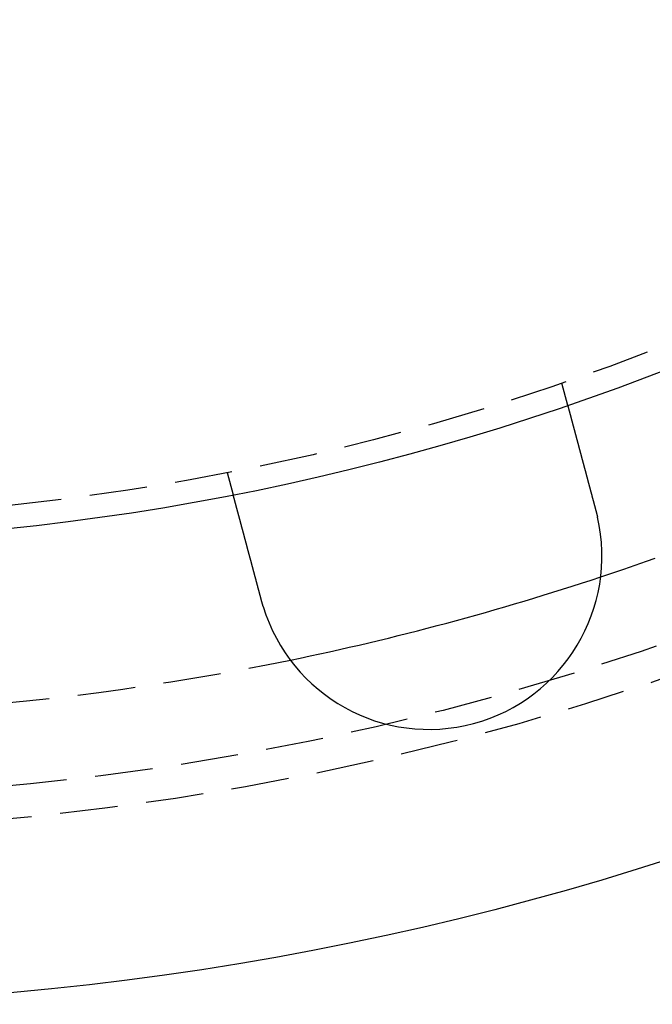
# Model space of a CAD drawing. Extents: x 190 to 450, y -416 to 386.
# Drawn here: x 332 to 359, y -416 to -373 of the extents above; entities that cross this region are included whole.
import ezdxf

# ---------------------------------------------------------------- set-up
doc = ezdxf.new("R2010")
doc.units = 0
doc.header["$LTSCALE"] = 10
doc.linetypes.add('VERDECKT', pattern=[0.375, 0.25, -0.125])
doc.layers.get('0').update_dxf_attribs({"linetype": 'CONTINUOUS'})
doc.layers.add('STEMPEL', color=3, linetype='CONTINUOUS')

# ---------------------------------------------------------------- blocks, each defined once
blk = doc.blocks.new('A$C021FFA8E')
at = {"color": 1, "linetype": 'VERDECKT'}
for p, q in [((34.8574, -103.14533), (35.11683, -104.11353)), ((20.36851, -107.02762), (20.62794, -107.99582))]:
    blk.add_line(p, q, dxfattribs=at)
for points in [[(35.1168, -104.114, 0), (35.1168, -104.114, 0), (35.1168, -104.114, 0), (35.1169, -104.114, 0), (35.1169, -104.114, 0), (35.1169, -104.114, 0), (35.117, -104.114, 0), (35.117, -104.114, 0), (35.1171, -104.115, 0), (35.1172, -104.115, 0), (35.1173, -104.115, 0), (35.1173, -104.115, 0), (35.1174, -104.116, 0), (35.1176, -104.116, 0), (35.1177, -104.117, 0), (35.1178, -104.117, 0), (35.1179, -104.118, 0), (35.1181, -104.118, 0), (35.1182, -104.119, 0), (35.1184, -104.119, 0), (35.1186, -104.12, 0), (35.1187, -104.121, 0), (35.1189, -104.121, 0), (35.1191, -104.122, 0), (35.1193, -104.123, 0), (35.1196, -104.124, 0), (35.1198, -104.125, 0), (35.12, -104.125, 0), (35.1203, -104.126, 0), (35.1205, -104.127, 0), (35.1208, -104.128, 0), (35.121, -104.129, 0), (35.1213, -104.13, 0), (35.1216, -104.131, 0), (35.1219, -104.132, 0), (35.1222, -104.134, 0), (35.1225, -104.135, 0), (35.1229, -104.136, 0), (35.1232, -104.137, 0), (35.1235, -104.139, 0), (35.1239, -104.14, 0), (35.1242, -104.141, 0), (35.1246, -104.143, 0), (35.125, -104.144, 0), (35.1254, -104.145, 0), (35.1258, -104.147, 0), (35.1262, -104.149, 0), (35.1266, -104.15, 0), (35.127, -104.152, 0), (35.1275, -104.153, 0), (35.1279, -104.155, 0), (35.1284, -104.157, 0), (35.1289, -104.158, 0), (35.1293, -104.16, 0), (35.1298, -104.162, 0), (35.1303, -104.164, 0), (35.1308, -104.166, 0), (35.1313, -104.168, 0), (35.1318, -104.17, 0), (35.1324, -104.172, 0), (35.1329, -104.174, 0), (35.1335, -104.176, 0), (35.134, -104.178, 0), (35.1346, -104.18, 0), (35.1352, -104.182, 0), (35.1358, -104.184, 0), (35.1364, -104.187, 0), (35.137, -104.189, 0), (35.1376, -104.191, 0), (35.1382, -104.193, 0), (35.1389, -104.196, 0), (35.1395, -104.198, 0), (35.1402, -104.201, 0), (35.1409, -104.203, 0), (35.1415, -104.206, 0), (35.1422, -104.208, 0), (35.1429, -104.211, 0), (35.1436, -104.214, 0), (35.1444, -104.216, 0), (35.1451, -104.219, 0), (35.1458, -104.222, 0), (35.1466, -104.225, 0), (35.1473, -104.227, 0), (35.1481, -104.23, 0), (35.1489, -104.233, 0), (35.1497, -104.236, 0), (35.1505, -104.239, 0), (35.1513, -104.242, 0), (35.1521, -104.245, 0), (35.1529, -104.248, 0), (35.1537, -104.251, 0), (35.1546, -104.254, 0), (35.1554, -104.258, 0), (35.1563, -104.261, 0), (35.1571, -104.264, 0), (35.158, -104.267, 0), (35.1589, -104.271, 0), (35.1598, -104.274, 0), (35.1607, -104.277, 0), (35.1616, -104.281, 0), (35.1625, -104.284, 0), (35.1634, -104.287, 0), (35.1644, -104.291, 0), (35.1653, -104.294, 0), (35.1662, -104.298, 0), (35.1672, -104.302, 0), (35.1682, -104.305, 0), (35.1691, -104.309, 0), (35.1701, -104.312, 0), (35.1711, -104.316, 0), (35.1721, -104.32, 0), (35.1731, -104.324, 0), (35.1741, -104.327, 0), (35.1751, -104.331, 0), (35.1761, -104.335, 0), (35.1772, -104.339, 0), (35.1782, -104.343, 0), (35.1793, -104.347, 0), (35.1803, -104.35, 0), (35.1814, -104.354, 0), (35.1824, -104.358, 0), (35.1835, -104.362, 0), (35.1846, -104.366, 0), (35.1857, -104.37, 0), (35.1868, -104.375, 0), (35.1879, -104.379, 0), (35.189, -104.383, 0), (35.1901, -104.387, 0), (35.1912, -104.391, 0), (35.1923, -104.395, 0), (35.1935, -104.4, 0), (35.1946, -104.404, 0), (35.1957, -104.408, 0), (35.1969, -104.412, 0), (35.198, -104.417, 0), (35.1992, -104.421, 0), (35.2004, -104.425, 0), (35.2015, -104.43, 0), (35.2027, -104.434, 0), (35.2039, -104.439, 0), (35.2051, -104.443, 0), (35.2063, -104.447, 0), (35.2075, -104.452, 0), (35.2087, -104.456, 0), (35.2099, -104.461, 0), (35.2111, -104.465, 0), (35.2123, -104.47, 0), (35.2136, -104.475, 0), (35.2148, -104.479, 0), (35.216, -104.484, 0), (35.2173, -104.488, 0), (35.2185, -104.493, 0), (35.2198, -104.498, 0), (35.2211, -104.503, 0), (35.2224, -104.507, 0), (35.2237, -104.512, 0), (35.225, -104.517, 0), (35.2263, -104.522, 0), (35.2276, -104.527, 0), (35.229, -104.532, 0), (35.2303, -104.537, 0), (35.2317, -104.542, 0), (35.2331, -104.547, 0), (35.2345, -104.553, 0), (35.2359, -104.558, 0), (35.2373, -104.563, 0), (35.2387, -104.568, 0), (35.2401, -104.574, 0), (35.2415, -104.579, 0), (35.243, -104.584, 0), (35.2445, -104.59, 0), (35.2459, -104.595, 0), (35.2474, -104.601, 0), (35.2489, -104.606, 0), (35.2504, -104.612, 0), (35.2519, -104.618, 0), (35.2534, -104.623, 0), (35.2549, -104.629, 0), (35.2565, -104.635, 0), (35.258, -104.641, 0), (35.2596, -104.646, 0), (35.2612, -104.652, 0), (35.2627, -104.658, 0), (35.2643, -104.664, 0), (35.2659, -104.67, 0), (35.2675, -104.676, 0), (35.2692, -104.682, 0), (35.2708, -104.688, 0), (35.2724, -104.694, 0), (35.2741, -104.7, 0), (35.2757, -104.707, 0), (35.2774, -104.713, 0), (35.2791, -104.719, 0), (35.2808, -104.725, 0), (35.2824, -104.732, 0), (35.2841, -104.738, 0), (35.2859, -104.744, 0), (35.2876, -104.751, 0), (35.2893, -104.757, 0), (35.2911, -104.764, 0), (35.2928, -104.77, 0), (35.2946, -104.777, 0), (35.2963, -104.783, 0), (35.2981, -104.79, 0), (35.2999, -104.797, 0), (35.3017, -104.803, 0), (35.3035, -104.81, 0), (35.3053, -104.817, 0), (35.3071, -104.824, 0), (35.309, -104.831, 0), (35.3108, -104.837, 0), (35.3127, -104.844, 0), (35.3145, -104.851, 0), (35.3164, -104.858, 0), (35.3183, -104.865, 0), (35.3201, -104.872, 0), (35.322, -104.879, 0), (35.3239, -104.886, 0), (35.3258, -104.894, 0), (35.3278, -104.901, 0), (35.3297, -104.908, 0), (35.3316, -104.915, 0), (35.3336, -104.922, 0), (35.3355, -104.93, 0), (35.3375, -104.937, 0), (35.3395, -104.944, 0), (35.3414, -104.952, 0), (35.3434, -104.959, 0), (35.3454, -104.967, 0), (35.3474, -104.974, 0), (35.3494, -104.982, 0), (35.3514, -104.989, 0), (35.3535, -104.997, 0), (35.3555, -105.004, 0), (35.3575, -105.012, 0), (35.3596, -105.02, 0), (35.3616, -105.027, 0), (35.3637, -105.035, 0), (35.3658, -105.043, 0), (35.3678, -105.05, 0), (35.3699, -105.058, 0), (35.372, -105.066, 0), (35.3741, -105.074, 0), (35.3762, -105.082, 0), (35.3783, -105.089, 0), (35.3804, -105.097, 0), (35.3825, -105.105, 0), (35.3847, -105.113, 0), (35.3868, -105.121, 0), (35.3889, -105.129, 0), (35.3911, -105.137, 0), (35.3932, -105.145, 0), (35.3954, -105.153, 0), (35.3975, -105.161, 0), (35.3997, -105.169, 0), (35.4018, -105.177, 0), (35.404, -105.185, 0), (35.4062, -105.193, 0), (35.4084, -105.202, 0), (35.4106, -105.21, 0), (35.4128, -105.218, 0), (35.4149, -105.226, 0), (35.4171, -105.234, 0), (35.4193, -105.243, 0), (35.4216, -105.251, 0), (35.4238, -105.259, 0), (35.426, -105.267, 0), (35.4282, -105.276, 0), (35.4304, -105.284, 0), (35.4327, -105.292, 0), (35.4349, -105.301, 0), (35.4371, -105.309, 0), (35.4394, -105.317, 0), (35.4416, -105.326, 0), (35.4438, -105.334, 0), (35.4461, -105.342, 0), (35.4483, -105.351, 0), (35.4506, -105.359, 0), (35.4528, -105.368, 0), (35.4551, -105.376, 0), (35.4573, -105.384, 0), (35.4596, -105.393, 0), (35.4619, -105.401, 0), (35.4641, -105.41, 0), (35.4664, -105.418, 0), (35.4687, -105.427, 0), (35.4709, -105.435, 0), (35.4732, -105.444, 0), (35.4755, -105.452, 0), (35.4778, -105.461, 0), (35.48, -105.469, 0), (35.4823, -105.478, 0), (35.4846, -105.486, 0), (35.4869, -105.495, 0), (35.4891, -105.503, 0), (35.4914, -105.512, 0), (35.4937, -105.52, 0), (35.496, -105.529, 0), (35.4983, -105.537, 0), (35.5006, -105.546, 0), (35.5029, -105.554, 0), (35.5052, -105.563, 0), (35.5075, -105.572, 0), (35.5099, -105.58, 0), (35.5122, -105.589, 0), (35.5146, -105.598, 0), (35.517, -105.607, 0), (35.5194, -105.616, 0), (35.5217, -105.625, 0), (35.5242, -105.634, 0), (35.5266, -105.643, 0), (35.529, -105.652, 0), (35.5314, -105.661, 0), (35.5339, -105.67, 0), (35.5364, -105.679, 0), (35.5388, -105.688, 0), (35.5413, -105.698, 0), (35.5438, -105.707, 0), (35.5463, -105.716, 0), (35.5488, -105.726, 0), (35.5513, -105.735, 0), (35.5539, -105.745, 0), (35.5564, -105.754, 0), (35.559, -105.764, 0), (35.5615, -105.773, 0), (35.5641, -105.783, 0), (35.5667, -105.792, 0), (35.5693, -105.802, 0), (35.5719, -105.812, 0), (35.5745, -105.822, 0), (35.5771, -105.831, 0), (35.5797, -105.841, 0), (35.5824, -105.851, 0), (35.585, -105.861, 0), (35.5877, -105.871, 0), (35.5903, -105.881, 0), (35.593, -105.891, 0), (35.5957, -105.901, 0), (35.5983, -105.911, 0), (35.601, -105.921, 0), (35.6037, -105.931, 0), (35.6065, -105.941, 0), (35.6092, -105.951, 0), (35.6119, -105.961, 0), (35.6146, -105.971, 0), (35.6174, -105.982, 0), (35.6201, -105.992, 0), (35.6229, -106.002, 0), (35.6257, -106.013, 0), (35.6284, -106.023, 0), (35.6312, -106.033, 0), (35.634, -106.044, 0), (35.6368, -106.054, 0), (35.6396, -106.065, 0), (35.6424, -106.075, 0), (35.6452, -106.086, 0), (35.6481, -106.096, 0), (35.6509, -106.107, 0), (35.6537, -106.117, 0), (35.6566, -106.128, 0), (35.6594, -106.139, 0), (35.6623, -106.149, 0), (35.6651, -106.16, 0), (35.668, -106.171, 0), (35.6709, -106.181, 0), (35.6738, -106.192, 0), (35.6767, -106.203, 0), (35.6796, -106.214, 0), (35.6825, -106.224, 0), (35.6854, -106.235, 0), (35.6883, -106.246, 0), (35.6912, -106.257, 0), (35.6941, -106.268, 0), (35.697, -106.279, 0), (35.7, -106.29, 0), (35.7029, -106.301, 0), (35.7059, -106.312, 0), (35.7088, -106.323, 0), (35.7118, -106.334, 0), (35.7147, -106.345, 0), (35.7177, -106.356, 0), (35.7207, -106.367, 0), (35.7236, -106.378, 0), (35.7266, -106.389, 0), (35.7296, -106.4, 0), (35.7326, -106.412, 0), (35.7356, -106.423, 0), (35.7386, -106.434, 0), (35.7416, -106.445, 0), (35.7446, -106.456, 0), (35.7476, -106.468, 0), (35.7506, -106.479, 0), (35.7536, -106.49, 0), (35.7566, -106.501, 0), (35.7596, -106.512, 0), (35.7626, -106.524, 0), (35.7657, -106.535, 0), (35.7687, -106.546, 0), (35.7717, -106.558, 0), (35.7747, -106.569, 0), (35.7778, -106.58, 0), (35.7808, -106.592, 0), (35.7838, -106.603, 0), (35.7869, -106.614, 0), (35.7899, -106.625, 0), (35.7929, -106.637, 0), (35.796, -106.648, 0), (35.799, -106.66, 0), (35.8021, -106.671, 0), (35.8051, -106.682, 0), (35.8081, -106.694, 0), (35.8112, -106.705, 0), (35.8142, -106.716, 0), (35.8173, -106.728, 0), (35.8203, -106.739, 0), (35.8234, -106.75, 0), (35.8264, -106.762, 0), (35.8295, -106.773, 0), (35.8325, -106.784, 0), (35.8355, -106.796, 0), (35.8386, -106.807, 0), (35.8416, -106.819, 0), (35.8447, -106.83, 0), (35.8477, -106.841, 0), (35.8507, -106.853, 0), (35.8538, -106.864, 0), (35.8568, -106.875, 0), (35.8599, -106.887, 0), (35.8629, -106.898, 0), (35.8659, -106.909, 0), (35.869, -106.921, 0), (35.872, -106.932, 0), (35.875, -106.943, 0), (35.878, -106.954, 0), (35.881, -106.966, 0), (35.8841, -106.977, 0), (35.8871, -106.988, 0), (35.8901, -106.999, 0), (35.8931, -107.011, 0), (35.8961, -107.022, 0), (35.8991, -107.033, 0), (35.9021, -107.044, 0), (35.9051, -107.055, 0), (35.9081, -107.067, 0), (35.9111, -107.078, 0), (35.9141, -107.089, 0), (35.9171, -107.1, 0), (35.92, -107.111, 0), (35.923, -107.122, 0), (35.926, -107.134, 0), (35.9291, -107.145, 0), (35.9321, -107.156, 0), (35.9351, -107.167, 0), (35.9382, -107.179, 0), (35.9412, -107.19, 0), (35.9443, -107.202, 0), (35.9474, -107.213, 0), (35.9505, -107.225, 0), (35.9535, -107.236, 0), (35.9566, -107.248, 0), (35.9598, -107.259, 0), (35.9629, -107.271, 0), (35.966, -107.283, 0), (35.9692, -107.294, 0), (35.9723, -107.306, 0), (35.9755, -107.318, 0), (35.9786, -107.33, 0), (35.9818, -107.342, 0), (35.985, -107.354, 0), (35.9882, -107.365, 0), (35.9914, -107.377, 0), (35.9946, -107.389, 0), (35.9978, -107.401, 0), (36.001, -107.413, 0), (36.0042, -107.425, 0), (36.0075, -107.437, 0), (36.0107, -107.45, 0), (36.014, -107.462, 0), (36.0172, -107.474, 0), (36.0205, -107.486, 0), (36.0237, -107.498, 0), (36.027, -107.51, 0), (36.0303, -107.523, 0), (36.0336, -107.535, 0), (36.0369, -107.547, 0), (36.0402, -107.56, 0), (36.0435, -107.572, 0), (36.0468, -107.584, 0), (36.0501, -107.597, 0), (36.0535, -107.609, 0), (36.0568, -107.622, 0), (36.0601, -107.634, 0), (36.0635, -107.646, 0), (36.0668, -107.659, 0), (36.0702, -107.671, 0), (36.0735, -107.684, 0), (36.0769, -107.697, 0), (36.0803, -107.709, 0), (36.0836, -107.722, 0), (36.087, -107.734, 0), (36.0904, -107.747, 0), (36.0938, -107.76, 0), (36.0972, -107.772, 0), (36.1006, -107.785, 0), (36.104, -107.798, 0), (36.1074, -107.81, 0), (36.1108, -107.823, 0), (36.1142, -107.836, 0), (36.1176, -107.848, 0), (36.121, -107.861, 0), (36.1244, -107.874, 0), (36.1279, -107.887, 0), (36.1313, -107.9, 0), (36.1347, -107.912, 0), (36.1381, -107.925, 0), (36.1416, -107.938, 0), (36.145, -107.951, 0), (36.1485, -107.964, 0), (36.1519, -107.976, 0), (36.1553, -107.989, 0), (36.1588, -108.002, 0), (36.1622, -108.015, 0), (36.1657, -108.028, 0), (36.1691, -108.041, 0), (36.1726, -108.054, 0), (36.176, -108.067, 0), (36.1795, -108.079, 0), (36.183, -108.092, 0), (36.1864, -108.105, 0), (36.1899, -108.118, 0), (36.1933, -108.131, 0), (36.1968, -108.144, 0), (36.2003, -108.157, 0), (36.2037, -108.17, 0), (36.2072, -108.183, 0), (36.2106, -108.196, 0), (36.2141, -108.209, 0), (36.2176, -108.222, 0), (36.221, -108.235, 0), (36.2245, -108.247, 0), (36.228, -108.26, 0), (36.2314, -108.273, 0), (36.2349, -108.286, 0), (36.2383, -108.299, 0), (36.2418, -108.312, 0), (36.2453, -108.325, 0), (36.2487, -108.338, 0), (36.2522, -108.351, 0), (36.2556, -108.364, 0), (36.2591, -108.376, 0), (36.2625, -108.389, 0), (36.266, -108.402, 0), (36.2694, -108.415, 0), (36.2729, -108.428, 0), (36.2763, -108.441, 0), (36.2797, -108.454, 0), (36.2832, -108.466, 0), (36.2866, -108.479, 0), (36.29, -108.492, 0), (36.2935, -108.505, 0), (36.2969, -108.518, 0), (36.3003, -108.53, 0), (36.3037, -108.543, 0), (36.3071, -108.556, 0), (36.3105, -108.569, 0), (36.3139, -108.581, 0), (36.3173, -108.594, 0), (36.3207, -108.607, 0), (36.3241, -108.619, 0), (36.3275, -108.632, 0), (36.3309, -108.645, 0), (36.3343, -108.657, 0), (36.3377, -108.67, 0), (36.341, -108.682, 0), (36.3444, -108.695, 0), (36.3478, -108.707, 0)], [(21.8589, -112.59, 0), (21.8555, -112.577, 0), (21.8522, -112.565, 0), (21.8488, -112.552, 0), (21.8454, -112.539, 0), (21.842, -112.527, 0), (21.8386, -112.514, 0), (21.8353, -112.502, 0), (21.8319, -112.489, 0), (21.8285, -112.476, 0), (21.8251, -112.464, 0), (21.8217, -112.451, 0), (21.8182, -112.438, 0), (21.8148, -112.425, 0), (21.8114, -112.413, 0), (21.808, -112.4, 0), (21.8046, -112.387, 0), (21.8011, -112.374, 0), (21.7977, -112.361, 0), (21.7943, -112.349, 0), (21.7908, -112.336, 0), (21.7874, -112.323, 0), (21.784, -112.31, 0), (21.7805, -112.297, 0), (21.7771, -112.284, 0), (21.7736, -112.272, 0), (21.7702, -112.259, 0), (21.7667, -112.246, 0), (21.7633, -112.233, 0), (21.7598, -112.22, 0), (21.7564, -112.207, 0), (21.7529, -112.194, 0), (21.7495, -112.181, 0), (21.746, -112.168, 0), (21.7425, -112.156, 0), (21.7391, -112.143, 0), (21.7356, -112.13, 0), (21.7321, -112.117, 0), (21.7287, -112.104, 0), (21.7252, -112.091, 0), (21.7218, -112.078, 0), (21.7183, -112.065, 0), (21.7148, -112.052, 0), (21.7114, -112.039, 0), (21.7079, -112.026, 0), (21.7044, -112.013, 0), (21.701, -112, 0), (21.6975, -111.988, 0), (21.6941, -111.975, 0), (21.6906, -111.962, 0), (21.6872, -111.949, 0), (21.6837, -111.936, 0), (21.6802, -111.923, 0), (21.6768, -111.91, 0), (21.6733, -111.897, 0), (21.6699, -111.884, 0), (21.6664, -111.872, 0), (21.663, -111.859, 0), (21.6596, -111.846, 0), (21.6561, -111.833, 0), (21.6527, -111.82, 0), (21.6493, -111.807, 0), (21.6458, -111.795, 0), (21.6424, -111.782, 0), (21.639, -111.769, 0), (21.6355, -111.756, 0), (21.6321, -111.743, 0), (21.6287, -111.731, 0), (21.6253, -111.718, 0), (21.6219, -111.705, 0), (21.6185, -111.693, 0), (21.6151, -111.68, 0), (21.6117, -111.667, 0), (21.6083, -111.655, 0), (21.6049, -111.642, 0), (21.6015, -111.629, 0), (21.5981, -111.617, 0), (21.5947, -111.604, 0), (21.5914, -111.591, 0), (21.588, -111.579, 0), (21.5846, -111.566, 0), (21.5813, -111.554, 0), (21.5779, -111.541, 0), (21.5746, -111.529, 0), (21.5712, -111.516, 0), (21.5679, -111.504, 0), (21.5646, -111.491, 0), (21.5612, -111.479, 0), (21.5579, -111.467, 0), (21.5546, -111.454, 0), (21.5513, -111.442, 0), (21.548, -111.43, 0), (21.5447, -111.417, 0), (21.5414, -111.405, 0), (21.5381, -111.393, 0), (21.5349, -111.38, 0), (21.5316, -111.368, 0), (21.5283, -111.356, 0), (21.5251, -111.344, 0), (21.5218, -111.332, 0), (21.5186, -111.32, 0), (21.5153, -111.308, 0), (21.5121, -111.296, 0), (21.5089, -111.284, 0), (21.5057, -111.272, 0), (21.5025, -111.26, 0), (21.4993, -111.248, 0), (21.4961, -111.236, 0), (21.4929, -111.224, 0), (21.4897, -111.212, 0), (21.4866, -111.2, 0), (21.4834, -111.188, 0), (21.4803, -111.177, 0), (21.4771, -111.165, 0), (21.474, -111.153, 0), (21.4709, -111.142, 0), (21.4678, -111.13, 0), (21.4647, -111.119, 0), (21.4616, -111.107, 0), (21.4585, -111.095, 0), (21.4554, -111.084, 0), (21.4523, -111.073, 0), (21.4493, -111.061, 0), (21.4462, -111.05, 0), (21.4432, -111.038, 0), (21.4402, -111.027, 0), (21.4372, -111.016, 0), (21.4342, -111.005, 0), (21.4312, -110.993, 0), (21.4282, -110.982, 0), (21.4252, -110.971, 0), (21.4222, -110.96, 0), (21.4192, -110.949, 0), (21.4162, -110.938, 0), (21.4132, -110.927, 0), (21.4102, -110.915, 0), (21.4072, -110.904, 0), (21.4042, -110.893, 0), (21.4012, -110.882, 0), (21.3982, -110.87, 0), (21.3952, -110.859, 0), (21.3922, -110.848, 0), (21.3891, -110.837, 0), (21.3861, -110.825, 0), (21.3831, -110.814, 0), (21.3801, -110.803, 0), (21.377, -110.791, 0), (21.374, -110.78, 0), (21.371, -110.769, 0), (21.3679, -110.758, 0), (21.3649, -110.746, 0), (21.3619, -110.735, 0), (21.3588, -110.724, 0), (21.3558, -110.712, 0), (21.3527, -110.701, 0), (21.3497, -110.689, 0), (21.3467, -110.678, 0), (21.3436, -110.667, 0), (21.3406, -110.655, 0), (21.3375, -110.644, 0), (21.3345, -110.633, 0), (21.3314, -110.621, 0), (21.3284, -110.61, 0), (21.3253, -110.599, 0), (21.3223, -110.587, 0), (21.3193, -110.576, 0), (21.3162, -110.565, 0), (21.3132, -110.553, 0), (21.3101, -110.542, 0), (21.3071, -110.53, 0), (21.3041, -110.519, 0), (21.301, -110.508, 0), (21.298, -110.496, 0), (21.2949, -110.485, 0), (21.2919, -110.474, 0), (21.2889, -110.462, 0), (21.2858, -110.451, 0), (21.2828, -110.44, 0), (21.2798, -110.429, 0), (21.2768, -110.417, 0), (21.2738, -110.406, 0), (21.2707, -110.395, 0), (21.2677, -110.384, 0), (21.2647, -110.372, 0), (21.2617, -110.361, 0), (21.2587, -110.35, 0), (21.2557, -110.339, 0), (21.2527, -110.327, 0), (21.2497, -110.316, 0), (21.2467, -110.305, 0), (21.2437, -110.294, 0), (21.2407, -110.283, 0), (21.2377, -110.272, 0), (21.2348, -110.26, 0), (21.2318, -110.249, 0), (21.2288, -110.238, 0), (21.2258, -110.227, 0), (21.2229, -110.216, 0), (21.2199, -110.205, 0), (21.217, -110.194, 0), (21.214, -110.183, 0), (21.2111, -110.172, 0), (21.2082, -110.161, 0), (21.2052, -110.15, 0), (21.2023, -110.139, 0), (21.1994, -110.128, 0), (21.1965, -110.118, 0), (21.1936, -110.107, 0), (21.1907, -110.096, 0), (21.1878, -110.085, 0), (21.1849, -110.074, 0), (21.182, -110.064, 0), (21.1791, -110.053, 0), (21.1763, -110.042, 0), (21.1734, -110.031, 0), (21.1705, -110.021, 0), (21.1677, -110.01, 0), (21.1648, -110, 0), (21.162, -109.989, 0), (21.1592, -109.978, 0), (21.1563, -109.968, 0), (21.1535, -109.957, 0), (21.1507, -109.947, 0), (21.1479, -109.936, 0), (21.1451, -109.926, 0), (21.1423, -109.916, 0), (21.1395, -109.905, 0), (21.1368, -109.895, 0), (21.134, -109.884, 0), (21.1312, -109.874, 0), (21.1285, -109.864, 0), (21.1258, -109.854, 0), (21.123, -109.843, 0), (21.1203, -109.833, 0), (21.1176, -109.823, 0), (21.1149, -109.813, 0), (21.1122, -109.803, 0), (21.1095, -109.793, 0), (21.1068, -109.783, 0), (21.1041, -109.773, 0), (21.1014, -109.763, 0), (21.0988, -109.753, 0), (21.0961, -109.743, 0), (21.0935, -109.733, 0), (21.0908, -109.723, 0), (21.0882, -109.714, 0), (21.0856, -109.704, 0), (21.083, -109.694, 0), (21.0804, -109.684, 0), (21.0778, -109.675, 0), (21.0752, -109.665, 0), (21.0726, -109.655, 0), (21.0701, -109.646, 0), (21.0675, -109.636, 0), (21.065, -109.627, 0), (21.0625, -109.617, 0), (21.0599, -109.608, 0), (21.0574, -109.599, 0), (21.0549, -109.589, 0), (21.0524, -109.58, 0), (21.0499, -109.571, 0), (21.0475, -109.562, 0), (21.045, -109.552, 0), (21.0426, -109.543, 0), (21.0401, -109.534, 0), (21.0377, -109.525, 0), (21.0353, -109.516, 0), (21.0329, -109.507, 0), (21.0305, -109.498, 0), (21.0281, -109.489, 0), (21.0257, -109.48, 0), (21.0233, -109.471, 0), (21.021, -109.463, 0), (21.0186, -109.454, 0), (21.0163, -109.445, 0), (21.014, -109.437, 0), (21.0117, -109.428, 0), (21.0094, -109.419, 0), (21.0071, -109.411, 0), (21.0048, -109.402, 0), (21.0025, -109.394, 0), (21.0003, -109.385, 0), (20.998, -109.377, 0), (20.9957, -109.368, 0), (20.9934, -109.36, 0), (20.9911, -109.351, 0), (20.9889, -109.343, 0), (20.9866, -109.334, 0), (20.9843, -109.326, 0), (20.982, -109.317, 0), (20.9798, -109.309, 0), (20.9775, -109.3, 0), (20.9752, -109.292, 0), (20.973, -109.284, 0), (20.9707, -109.275, 0), (20.9685, -109.267, 0), (20.9662, -109.258, 0), (20.9639, -109.25, 0), (20.9617, -109.241, 0), (20.9594, -109.233, 0), (20.9572, -109.225, 0), (20.9549, -109.216, 0), (20.9527, -109.208, 0), (20.9505, -109.199, 0), (20.9482, -109.191, 0), (20.946, -109.183, 0), (20.9438, -109.174, 0), (20.9415, -109.166, 0), (20.9393, -109.158, 0), (20.9371, -109.15, 0), (20.9349, -109.141, 0), (20.9327, -109.133, 0), (20.9305, -109.125, 0), (20.9283, -109.117, 0), (20.9261, -109.108, 0), (20.9239, -109.1, 0), (20.9217, -109.092, 0), (20.9195, -109.084, 0), (20.9173, -109.076, 0), (20.9151, -109.068, 0), (20.913, -109.06, 0), (20.9108, -109.051, 0), (20.9086, -109.043, 0), (20.9065, -109.035, 0), (20.9043, -109.027, 0), (20.9022, -109.019, 0), (20.9, -109.011, 0), (20.8979, -109.003, 0), (20.8958, -108.995, 0), (20.8936, -108.987, 0), (20.8915, -108.98, 0), (20.8894, -108.972, 0), (20.8873, -108.964, 0), (20.8852, -108.956, 0), (20.8831, -108.948, 0), (20.881, -108.94, 0), (20.8789, -108.933, 0), (20.8769, -108.925, 0), (20.8748, -108.917, 0), (20.8727, -108.909, 0), (20.8707, -108.902, 0), (20.8686, -108.894, 0), (20.8666, -108.887, 0), (20.8646, -108.879, 0), (20.8626, -108.871, 0), (20.8605, -108.864, 0), (20.8585, -108.856, 0), (20.8565, -108.849, 0), (20.8545, -108.841, 0), (20.8525, -108.834, 0), (20.8506, -108.827, 0), (20.8486, -108.819, 0), (20.8466, -108.812, 0), (20.8447, -108.805, 0), (20.8427, -108.797, 0), (20.8408, -108.79, 0), (20.8389, -108.783, 0), (20.837, -108.776, 0), (20.8351, -108.769, 0), (20.8331, -108.762, 0), (20.8313, -108.755, 0), (20.8294, -108.748, 0), (20.8275, -108.741, 0), (20.8256, -108.734, 0), (20.8238, -108.727, 0), (20.8219, -108.72, 0), (20.8201, -108.713, 0), (20.8182, -108.706, 0), (20.8164, -108.699, 0), (20.8146, -108.692, 0), (20.8128, -108.686, 0), (20.811, -108.679, 0), (20.8092, -108.672, 0), (20.8074, -108.666, 0), (20.8057, -108.659, 0), (20.8039, -108.653, 0), (20.8022, -108.646, 0), (20.8004, -108.64, 0), (20.7987, -108.633, 0), (20.797, -108.627, 0), (20.7953, -108.62, 0), (20.7936, -108.614, 0), (20.7919, -108.608, 0), (20.7902, -108.601, 0), (20.7885, -108.595, 0), (20.7868, -108.589, 0), (20.7852, -108.583, 0), (20.7835, -108.577, 0), (20.7819, -108.57, 0), (20.7803, -108.564, 0), (20.7787, -108.558, 0), (20.777, -108.552, 0), (20.7754, -108.546, 0), (20.7739, -108.54, 0), (20.7723, -108.534, 0), (20.7707, -108.529, 0), (20.7691, -108.523, 0), (20.7676, -108.517, 0), (20.7661, -108.511, 0), (20.7645, -108.506, 0), (20.763, -108.5, 0), (20.7615, -108.494, 0), (20.76, -108.489, 0), (20.7585, -108.483, 0), (20.757, -108.478, 0), (20.7556, -108.472, 0), (20.7541, -108.467, 0), (20.7527, -108.461, 0), (20.7512, -108.456, 0), (20.7498, -108.451, 0), (20.7484, -108.445, 0), (20.747, -108.44, 0), (20.7456, -108.435, 0), (20.7442, -108.43, 0), (20.7428, -108.425, 0), (20.7414, -108.419, 0), (20.7401, -108.414, 0), (20.7388, -108.409, 0), (20.7374, -108.404, 0), (20.7361, -108.399, 0), (20.7348, -108.395, 0), (20.7335, -108.39, 0), (20.7322, -108.385, 0), (20.7309, -108.38, 0), (20.7296, -108.375, 0), (20.7284, -108.371, 0), (20.7271, -108.366, 0), (20.7259, -108.361, 0), (20.7247, -108.357, 0), (20.7235, -108.352, 0), (20.7222, -108.348, 0), (20.721, -108.343, 0), (20.7198, -108.339, 0), (20.7186, -108.334, 0), (20.7174, -108.33, 0), (20.7162, -108.325, 0), (20.715, -108.321, 0), (20.7138, -108.316, 0), (20.7127, -108.312, 0), (20.7115, -108.308, 0), (20.7103, -108.303, 0), (20.7092, -108.299, 0), (20.708, -108.295, 0), (20.7069, -108.29, 0), (20.7057, -108.286, 0), (20.7046, -108.282, 0), (20.7034, -108.278, 0), (20.7023, -108.273, 0), (20.7012, -108.269, 0), (20.7001, -108.265, 0), (20.699, -108.261, 0), (20.6979, -108.257, 0), (20.6968, -108.253, 0), (20.6957, -108.249, 0), (20.6946, -108.245, 0), (20.6935, -108.241, 0), (20.6925, -108.237, 0), (20.6914, -108.233, 0), (20.6904, -108.229, 0), (20.6893, -108.225, 0), (20.6883, -108.221, 0), (20.6873, -108.217, 0), (20.6862, -108.213, 0), (20.6852, -108.21, 0), (20.6842, -108.206, 0), (20.6832, -108.202, 0), (20.6822, -108.198, 0), (20.6812, -108.195, 0), (20.6802, -108.191, 0), (20.6793, -108.187, 0), (20.6783, -108.184, 0), (20.6774, -108.18, 0), (20.6764, -108.177, 0), (20.6755, -108.173, 0), (20.6745, -108.17, 0), (20.6736, -108.166, 0), (20.6727, -108.163, 0), (20.6718, -108.159, 0), (20.6709, -108.156, 0), (20.67, -108.153, 0), (20.6691, -108.149, 0), (20.6682, -108.146, 0), (20.6674, -108.143, 0), (20.6665, -108.14, 0), (20.6657, -108.137, 0), (20.6648, -108.134, 0), (20.664, -108.13, 0), (20.6632, -108.127, 0), (20.6624, -108.124, 0), (20.6616, -108.121, 0), (20.6608, -108.118, 0), (20.66, -108.115, 0), (20.6592, -108.113, 0), (20.6584, -108.11, 0), (20.6577, -108.107, 0), (20.6569, -108.104, 0), (20.6562, -108.101, 0), (20.6555, -108.099, 0), (20.6548, -108.096, 0), (20.654, -108.093, 0), (20.6533, -108.091, 0), (20.6527, -108.088, 0), (20.652, -108.086, 0), (20.6513, -108.083, 0), (20.6506, -108.081, 0), (20.65, -108.078, 0), (20.6494, -108.076, 0), (20.6487, -108.073, 0), (20.6481, -108.071, 0), (20.6475, -108.069, 0), (20.6469, -108.067, 0), (20.6463, -108.064, 0), (20.6457, -108.062, 0), (20.6452, -108.06, 0), (20.6446, -108.058, 0), (20.644, -108.056, 0), (20.6435, -108.054, 0), (20.643, -108.052, 0), (20.6424, -108.05, 0), (20.6419, -108.048, 0), (20.6414, -108.046, 0), (20.6409, -108.044, 0), (20.6404, -108.042, 0), (20.64, -108.041, 0), (20.6395, -108.039, 0), (20.639, -108.037, 0), (20.6386, -108.036, 0), (20.6382, -108.034, 0), (20.6377, -108.032, 0), (20.6373, -108.031, 0), (20.6369, -108.029, 0), (20.6365, -108.028, 0), (20.6361, -108.026, 0), (20.6357, -108.025, 0), (20.6354, -108.024, 0), (20.635, -108.022, 0), (20.6346, -108.021, 0), (20.6343, -108.02, 0), (20.634, -108.018, 0), (20.6336, -108.017, 0), (20.6333, -108.016, 0), (20.633, -108.015, 0), (20.6327, -108.014, 0), (20.6324, -108.013, 0), (20.6322, -108.012, 0), (20.6319, -108.011, 0), (20.6316, -108.01, 0), (20.6314, -108.009, 0), (20.6311, -108.008, 0), (20.6309, -108.007, 0), (20.6307, -108.006, 0), (20.6305, -108.005, 0), (20.6302, -108.004, 0), (20.63, -108.004, 0), (20.6299, -108.003, 0), (20.6297, -108.002, 0), (20.6295, -108.002, 0), (20.6293, -108.001, 0), (20.6292, -108.001, 0), (20.629, -108, 0), (20.6289, -107.999, 0), (20.6288, -107.999, 0), (20.6287, -107.999, 0), (20.6286, -107.998, 0), (20.6285, -107.998, 0), (20.6284, -107.997, 0), (20.6283, -107.997, 0), (20.6282, -107.997, 0), (20.6281, -107.997, 0), (20.6281, -107.996, 0), (20.628, -107.996, 0), (20.628, -107.996, 0), (20.628, -107.996, 0), (20.628, -107.996, 0), (20.6279, -107.996, 0), (20.6279, -107.996, 0)], [(36.3478, -108.707, 0), (36.3483, -108.709, 0), (36.3488, -108.711, 0), (36.3493, -108.713, 0), (36.3498, -108.715, 0), (36.3504, -108.717, 0), (36.3509, -108.719, 0), (36.3514, -108.721, 0), (36.3519, -108.723, 0), (36.3524, -108.725, 0), (36.3529, -108.727, 0), (36.3535, -108.729, 0), (36.354, -108.731, 0), (36.3545, -108.733, 0), (36.355, -108.735, 0), (36.3555, -108.737, 0), (36.356, -108.739, 0), (36.3565, -108.741, 0), (36.3571, -108.742, 0), (36.3576, -108.744, 0), (36.3581, -108.746, 0), (36.3586, -108.748, 0), (36.3591, -108.75, 0), (36.3596, -108.752, 0), (36.3601, -108.754, 0), (36.3606, -108.756, 0), (36.3611, -108.758, 0), (36.3616, -108.76, 0), (36.3622, -108.762, 0), (36.3627, -108.764, 0), (36.3632, -108.766, 0), (36.3637, -108.768, 0), (36.3642, -108.77, 0), (36.3647, -108.772, 0), (36.3652, -108.774, 0), (36.3657, -108.776, 0), (36.3662, -108.778, 0), (36.3667, -108.78, 0), (36.3672, -108.781, 0), (36.3677, -108.783, 0), (36.3682, -108.785, 0), (36.3687, -108.787, 0), (36.3692, -108.789, 0), (36.3697, -108.791, 0), (36.3702, -108.793, 0), (36.3707, -108.795, 0), (36.3712, -108.797, 0), (36.3717, -108.799, 0), (36.3722, -108.801, 0), (36.3727, -108.803, 0), (36.3732, -108.805, 0), (36.3737, -108.807, 0), (36.3742, -108.809, 0), (36.3746, -108.811, 0), (36.3751, -108.813, 0), (36.3756, -108.815, 0), (36.3761, -108.817, 0), (36.3766, -108.819, 0), (36.3771, -108.82, 0), (36.3776, -108.822, 0), (36.3781, -108.824, 0), (36.3786, -108.826, 0), (36.3791, -108.828, 0), (36.3795, -108.83, 0), (36.38, -108.832, 0), (36.3805, -108.834, 0), (36.381, -108.836, 0), (36.3815, -108.838, 0), (36.382, -108.84, 0), (36.3825, -108.842, 0), (36.383, -108.844, 0), (36.3834, -108.846, 0), (36.3839, -108.848, 0), (36.3844, -108.85, 0), (36.3849, -108.852, 0), (36.3854, -108.854, 0), (36.3858, -108.856, 0), (36.3863, -108.858, 0), (36.3868, -108.86, 0), (36.3873, -108.861, 0), (36.3878, -108.863, 0), (36.3882, -108.865, 0), (36.3887, -108.867, 0), (36.3892, -108.869, 0), (36.3897, -108.871, 0), (36.3902, -108.873, 0), (36.3906, -108.875, 0), (36.3911, -108.877, 0), (36.3916, -108.879, 0), (36.3921, -108.881, 0), (36.3925, -108.883, 0), (36.393, -108.885, 0), (36.3935, -108.887, 0), (36.3939, -108.889, 0), (36.3944, -108.891, 0), (36.3949, -108.893, 0), (36.3954, -108.895, 0), (36.3958, -108.897, 0), (36.3963, -108.899, 0), (36.3968, -108.901, 0), (36.3972, -108.903, 0), (36.3977, -108.904, 0), (36.3982, -108.906, 0), (36.3986, -108.908, 0), (36.3991, -108.91, 0), (36.3996, -108.912, 0), (36.4, -108.914, 0), (36.4005, -108.916, 0), (36.401, -108.918, 0), (36.4014, -108.92, 0), (36.4019, -108.922, 0), (36.4024, -108.924, 0), (36.4028, -108.926, 0), (36.4033, -108.928, 0), (36.4037, -108.93, 0), (36.4042, -108.932, 0), (36.4047, -108.934, 0), (36.4051, -108.936, 0), (36.4056, -108.938, 0), (36.406, -108.94, 0), (36.4065, -108.942, 0), (36.4069, -108.944, 0), (36.4074, -108.946, 0), (36.4079, -108.948, 0), (36.4083, -108.949, 0), (36.4088, -108.951, 0), (36.4092, -108.953, 0), (36.4097, -108.955, 0)], [(21.9292, -112.835, 0), (21.9286, -112.833, 0), (21.928, -112.832, 0), (21.9274, -112.83, 0), (21.9269, -112.828, 0), (21.9263, -112.826, 0), (21.9257, -112.824, 0), (21.9251, -112.822, 0), (21.9245, -112.82, 0), (21.9239, -112.818, 0), (21.9234, -112.816, 0), (21.9228, -112.814, 0), (21.9222, -112.812, 0), (21.9216, -112.81, 0), (21.921, -112.808, 0), (21.9205, -112.806, 0), (21.9199, -112.805, 0), (21.9193, -112.803, 0), (21.9187, -112.801, 0), (21.9181, -112.799, 0), (21.9176, -112.797, 0), (21.917, -112.795, 0), (21.9164, -112.793, 0), (21.9158, -112.791, 0), (21.9153, -112.789, 0), (21.9147, -112.787, 0), (21.9141, -112.785, 0), (21.9135, -112.783, 0), (21.913, -112.781, 0), (21.9124, -112.779, 0), (21.9118, -112.778, 0), (21.9113, -112.776, 0), (21.9107, -112.774, 0), (21.9101, -112.772, 0), (21.9096, -112.77, 0), (21.909, -112.768, 0), (21.9084, -112.766, 0), (21.9078, -112.764, 0), (21.9073, -112.762, 0), (21.9067, -112.76, 0), (21.9061, -112.758, 0), (21.9056, -112.756, 0), (21.905, -112.754, 0), (21.9045, -112.752, 0), (21.9039, -112.751, 0), (21.9033, -112.749, 0), (21.9028, -112.747, 0), (21.9022, -112.745, 0), (21.9016, -112.743, 0), (21.9011, -112.741, 0), (21.9005, -112.739, 0), (21.9, -112.737, 0), (21.8994, -112.735, 0), (21.8988, -112.733, 0), (21.8983, -112.731, 0), (21.8977, -112.729, 0), (21.8972, -112.727, 0), (21.8966, -112.725, 0), (21.896, -112.723, 0), (21.8955, -112.722, 0), (21.8949, -112.72, 0), (21.8944, -112.718, 0), (21.8938, -112.716, 0), (21.8933, -112.714, 0), (21.8927, -112.712, 0), (21.8922, -112.71, 0), (21.8916, -112.708, 0), (21.8911, -112.706, 0), (21.8905, -112.704, 0), (21.89, -112.702, 0), (21.8894, -112.7, 0), (21.8889, -112.698, 0), (21.8883, -112.696, 0), (21.8878, -112.694, 0), (21.8872, -112.693, 0), (21.8867, -112.691, 0), (21.8861, -112.689, 0), (21.8856, -112.687, 0), (21.885, -112.685, 0), (21.8845, -112.683, 0), (21.8839, -112.681, 0), (21.8834, -112.679, 0), (21.8828, -112.677, 0), (21.8823, -112.675, 0), (21.8817, -112.673, 0), (21.8812, -112.671, 0), (21.8807, -112.669, 0), (21.8801, -112.667, 0), (21.8796, -112.665, 0), (21.879, -112.663, 0), (21.8785, -112.662, 0), (21.878, -112.66, 0), (21.8774, -112.658, 0), (21.8769, -112.656, 0), (21.8763, -112.654, 0), (21.8758, -112.652, 0), (21.8753, -112.65, 0), (21.8747, -112.648, 0), (21.8742, -112.646, 0), (21.8737, -112.644, 0), (21.8731, -112.642, 0), (21.8726, -112.64, 0), (21.8721, -112.638, 0), (21.8715, -112.636, 0), (21.871, -112.634, 0), (21.8705, -112.632, 0), (21.8699, -112.631, 0), (21.8694, -112.629, 0), (21.8689, -112.627, 0), (21.8683, -112.625, 0), (21.8678, -112.623, 0), (21.8673, -112.621, 0), (21.8667, -112.619, 0), (21.8662, -112.617, 0), (21.8657, -112.615, 0), (21.8652, -112.613, 0), (21.8646, -112.611, 0), (21.8641, -112.609, 0), (21.8636, -112.607, 0), (21.8631, -112.605, 0), (21.8625, -112.603, 0), (21.862, -112.601, 0), (21.8615, -112.599, 0), (21.861, -112.598, 0), (21.8604, -112.596, 0), (21.8599, -112.594, 0), (21.8594, -112.592, 0), (21.8589, -112.59, 0)]]:
    blk.add_polyline3d(points)
for radius in [130, 110]:
    blk.add_circle((-0.53146, -0.05009), radius)
for radius in [122.5, 121.08579, 109]:
    blk.add_circle((-0.53146, -0.05009), radius, dxfattribs=at)
for start, end in [(288.3959824, 296.6040176), (273.3959824, 281.6040176)]:
    blk.add_arc((-0.53146, -0.05009), 117.5, start, end, dxfattribs=at)
for centre, radius, start, end in [((29.10332, -110.6486), 7.5, 196.951937, 13.048063), ((-0.53146, -0.05009), 117.5, 281.6040176, 288.3959824)]:
    blk.add_arc(centre, radius, start, end)

msp = doc.modelspace()

# ---------------------------------------------------------------- block references
at = {"layer": 'STEMPEL'}
msp.add_blockref('A$C021FFA8E', (320.38, -285.88, -66.555), dxfattribs=at)

doc.saveas('drawing.dxf')
